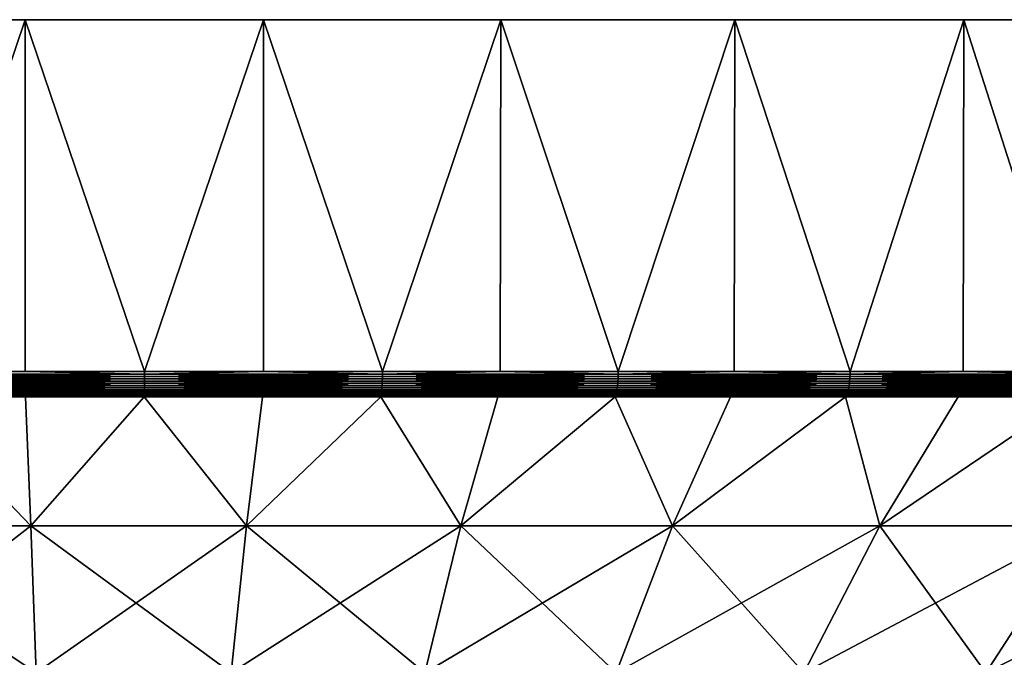
# Model space of a CAD drawing. Extents: x -30 to 30, y -67.5 to 0.
# Drawn here: x -0.7 to 10, y -6.9 to 0 of the extents above; entities that cross this region are included whole.
import ezdxf

# ---------------------------------------------------------------- set-up
doc = ezdxf.new("R2010")
doc.units = 0
doc.layers.add('L2', color=7, linetype='CONTINUOUS')

msp = doc.modelspace()

# ---------------------------------------------------------------- linework, layer by layer
at = {"layer": 'L2', "color": 7}
for points in [[(-30, 0), (-29.88894, 0, 2.578944), (0, 0)], [(0, 0), (-29.88894, 0, -2.578944), (-30, 0)], [(0, 0), (-29.5566, 0, -5.138794), (-29.88894, 0, -2.578944)], [(-29.88894, 0, 2.578944), (-29.5566, 0, 5.138794), (0, 0)], [(-29.00543, 0, -7.660599), (-29.5566, 0, -5.138794), (0, 0)], [(0, 0), (-29.5566, 0, 5.138794), (-29.00543, 0, 7.660599)], [(0, 0), (-28.23952, 0, -10.12569), (-29.00543, 0, -7.660599)], [(0, 0), (-29.00543, 0, 7.660599), (-28.23952, 0, 10.12569)], [(0, 0), (-27.26453, 0, -12.51581), (-28.23952, 0, -10.12569)], [(-28.23952, 0, 10.12569), (-27.26453, 0, 12.51581), (0, 0)], [(-26.08768, 0, -14.81327), (-27.26453, 0, -12.51581), (0, 0)], [(0, 0), (-27.26453, 0, 12.51581), (-26.08768, 0, 14.81327)], [(0, 0), (-24.71769, 0, -17.00105), (-26.08768, 0, -14.81327)], [(0, 0), (-26.08768, 0, 14.81327), (-24.71769, 0, 17.00105)], [(0, 0), (-23.1647, 0, -19.06297), (-24.71769, 0, -17.00105)], [(-24.71769, 0, 17.00105), (-23.1647, 0, 19.06297), (0, 0)], [(-21.4402, 0, -20.98375), (-23.1647, 0, -19.06297), (0, 0)], [(0, 0), (-23.1647, 0, 19.06297), (-21.4402, 0, 20.98375)], [(0, 0), (-19.55697, 0, -22.74917), (-21.4402, 0, -20.98375)], [(0, 0), (-21.4402, 0, 20.98375), (-19.55697, 0, 22.74917)], [(0, 0), (-17.52895, 0, -24.34617), (-19.55697, 0, -22.74917)], [(-19.55697, 0, 22.74917), (-17.52895, 0, 24.34617), (0, 0)], [(-15.37114, 0, -25.76292), (-17.52895, 0, -24.34617), (0, 0)], [(0, 0), (-17.52895, 0, 24.34617), (-15.37114, 0, 25.76292)], [(0, 0), (-13.09954, 0, -26.98893), (-15.37114, 0, -25.76292)], [(0, 0), (-15.37114, 0, 25.76292), (-13.09954, 0, 26.98893)], [(0, 0), (-10.73095, 0, -28.01512), (-13.09954, 0, -26.98893)], [(-13.09954, 0, 26.98893), (-10.73095, 0, 28.01512), (0, 0)], [(-8.282909, 0, -28.83389), (-10.73095, 0, -28.01512), (0, 0)], [(0, 0), (-10.73095, 0, 28.01512), (-8.282909, 0, 28.83389)], [(0, 0), (-5.773548, 0, -29.43919), (-8.282909, 0, -28.83389)], [(0, 0), (-8.282909, 0, 28.83389), (-5.773548, 0, 29.43919)], [(0, 0), (-3.22144, 0, -29.82654), (-5.773548, 0, -29.43919)], [(-5.773548, 0, 29.43919), (-3.22144, 0, 29.82654), (0, 0)], [(-0.645483, 0, -29.99306), (-3.22144, 0, -29.82654), (0, 0)], [(0, 0), (-3.22144, 0, 29.82654), (-0.645483, 0, 29.99306)], [(-3.22144, 0, 29.82654), (-1.935254, -3.809466, 29.93752), (-0.645483, 0, 29.99306)], [(-0.645483, 0, -29.99306), (-1.935254, -3.809466, -29.93752), (-3.22144, 0, -29.82654)], [(-1.935254, -3.809466, 29.93752), (-0.644885, -3.809466, 29.96529), (-0.645483, 0, 29.99306)], [(-0.645483, 0, -29.99306), (-0.644885, -3.809466, -29.96529), (-1.935254, -3.809466, -29.93752)], [(0, 0), (1.935254, 0, -29.93752), (-0.645483, 0, -29.99306)], [(0, 0), (-0.645483, 0, 29.99306), (1.935254, 0, 29.93752)], [(-0.645483, 0, 29.99306), (-0.644885, -3.809466, 29.96529), (0.645483, -3.809466, 29.99306)], [(-0.645483, 0, 29.99306), (0.645483, -3.809466, 29.99306), (1.935254, 0, 29.93752)], [(1.935254, 0, -29.93752), (0.645483, -3.809466, -29.99306), (-0.645483, 0, -29.99306)], [(0.645483, -3.809466, -29.99306), (-0.644885, -3.809466, -29.96529), (-0.645483, 0, -29.99306)], [(7.034742, 0, -29.16354), (4.501662, 0, -29.66033), (0, 0)], [(0, 0), (4.501662, 0, -29.66033), (1.935254, 0, -29.93752)], [(14.24853, 0, -26.40037), (11.92628, 0, -27.52751), (0, 0)], [(0, 0), (11.92628, 0, -27.52751), (9.515739, 0, -28.45085)], [(0, 0), (9.515739, 0, -28.45085), (7.034742, 0, -29.16354)], [(20.51758, 0, -21.88673), (18.56014, 0, -23.5695), (0, 0)], [(0, 0), (18.56014, 0, -23.5695), (16.46529, 0, -25.07776)], [(0, 0), (16.46529, 0, -25.07776), (14.24853, 0, -26.40037)], [(25.42623, 0, -15.9219), (23.96338, 0, -18.04872), (0, 0)], [(0, 0), (23.96338, 0, -18.04872), (22.32312, 0, -20.04192)], [(0, 0), (22.32312, 0, -20.04192), (20.51758, 0, -21.88673)], [(28.649, 0, -8.901385), (27.77774, 0, -11.33124), (0, 0)], [(0, 0), (27.77774, 0, -11.33124), (26.70083, 0, -13.6772)], [(0, 0), (26.70083, 0, -13.6772), (25.42623, 0, -15.9219)], [(29.97222, 0, -1.290667), (29.75032, 0, -3.862445), (0, 0)], [(0, 0), (29.75032, 0, -3.862445), (29.30816, 0, -6.405627)], [(0, 0), (29.30816, 0, -6.405627), (28.649, 0, -8.901385)], [(29.30816, 0, 6.405627), (29.75032, 0, 3.862445), (0, 0)], [(0, 0), (29.75032, 0, 3.862445), (29.97222, 0, 1.290667)], [(0, 0), (29.97222, 0, 1.290667), (29.97222, 0, -1.290667)], [(26.70083, 0, 13.6772), (27.77774, 0, 11.33124), (0, 0)], [(0, 0), (27.77774, 0, 11.33124), (28.649, 0, 8.901385)], [(0, 0), (28.649, 0, 8.901385), (29.30816, 0, 6.405627)], [(22.32312, 0, 20.04192), (23.96338, 0, 18.04872), (0, 0)], [(0, 0), (23.96338, 0, 18.04872), (25.42623, 0, 15.9219)], [(0, 0), (25.42623, 0, 15.9219), (26.70083, 0, 13.6772)], [(16.46529, 0, 25.07776), (18.56014, 0, 23.5695), (0, 0)], [(0, 0), (18.56014, 0, 23.5695), (20.51758, 0, 21.88673)], [(0, 0), (20.51758, 0, 21.88673), (22.32312, 0, 20.04192)], [(9.515739, 0, 28.45085), (11.92628, 0, 27.52751), (0, 0)], [(0, 0), (11.92628, 0, 27.52751), (14.24853, 0, 26.40037)], [(0, 0), (14.24853, 0, 26.40037), (16.46529, 0, 25.07776)], [(1.935254, 0, 29.93752), (4.501662, 0, 29.66033), (0, 0)], [(0, 0), (4.501662, 0, 29.66033), (7.034742, 0, 29.16354)], [(0, 0), (7.034742, 0, 29.16354), (9.515739, 0, 28.45085)], [(0.645483, -3.809466, 29.99306), (1.933462, -3.809466, 29.9098), (1.935254, 0, 29.93752)], [(1.935254, 0, -29.93752), (1.933462, -3.809466, -29.9098), (0.645483, -3.809466, -29.99306)], [(1.935254, 0, 29.93752), (1.933462, -3.809466, 29.9098), (3.22144, -3.809466, 29.82654)], [(3.22144, -3.809466, -29.82654), (1.933462, -3.809466, -29.9098), (1.935254, 0, -29.93752)], [(1.935254, 0, 29.93752), (3.22144, -3.809466, 29.82654), (4.501662, 0, 29.66033)], [(4.501662, 0, -29.66033), (3.22144, -3.809466, -29.82654), (1.935254, 0, -29.93752)], [(3.22144, -3.809466, 29.82654), (4.497494, -3.809466, 29.63287), (4.501662, 0, 29.66033)], [(4.501662, 0, -29.66033), (4.497494, -3.809466, -29.63287), (3.22144, -3.809466, -29.82654)], [(4.501662, 0, 29.66033), (4.497494, -3.809466, 29.63287), (5.773548, -3.809466, 29.43919)], [(5.773548, -3.809466, -29.43919), (4.497494, -3.809466, -29.63287), (4.501662, 0, -29.66033)], [(4.501662, 0, 29.66033), (5.773548, -3.809466, 29.43919), (7.034742, 0, 29.16354)], [(7.034742, 0, -29.16354), (5.773548, -3.809466, -29.43919), (4.501662, 0, -29.66033)], [(5.773548, -3.809466, 29.43919), (7.028228, -3.809466, 29.13654), (7.034742, 0, 29.16354)], [(7.034742, 0, -29.16354), (7.028228, -3.809466, -29.13654), (5.773548, -3.809466, -29.43919)], [(7.034742, 0, 29.16354), (7.028228, -3.809466, 29.13654), (8.282909, -3.809466, 28.83389)], [(8.282909, -3.809466, -28.83389), (7.028228, -3.809466, -29.13654), (7.034742, 0, -29.16354)], [(7.034742, 0, 29.16354), (8.282909, -3.809466, 28.83389), (9.515739, 0, 28.45085)], [(9.515739, 0, -28.45085), (8.282909, -3.809466, -28.83389), (7.034742, 0, -29.16354)], [(8.282909, -3.809466, 28.83389), (9.506928, -3.809466, 28.42451), (9.515739, 0, 28.45085)], [(9.515739, 0, -28.45085), (9.506928, -3.809466, -28.42451), (8.282909, -3.809466, -28.83389)], [(9.515739, 0, 28.45085), (9.506928, -3.809466, 28.42451), (10.73095, -3.809466, 28.01512)], [(10.73095, -3.809466, -28.01512), (9.506928, -3.809466, -28.42451), (9.515739, 0, -28.45085)], [(9.515739, 0, 28.45085), (10.73095, -3.809466, 28.01512), (11.92628, 0, 27.52751)], [(11.92628, 0, -27.52751), (10.73095, -3.809466, -28.01512), (9.515739, 0, -28.45085)], [(-0.644885, -3.809466, 29.96529), (-1.935254, -3.809466, 29.93752), (-1.935181, -3.835499, 29.93639)], [(-0.644885, -3.809466, -29.96529), (-1.935181, -3.835499, -29.93639), (-1.935254, -3.809466, -29.93752)], [(0.645459, -3.835499, 29.99192), (-0.644885, -3.809466, 29.96529), (-1.935181, -3.835499, 29.93639)], [(0.645459, -3.835499, -29.99192), (-1.935181, -3.835499, -29.93639), (-0.644885, -3.809466, -29.96529)], [(0.645459, -3.835499, 29.99192), (-1.935181, -3.835499, 29.93639), (0.645386, -3.861334, 29.98854)], [(0.645386, -3.861334, 29.98854), (-1.935181, -3.835499, 29.93639), (-1.934962, -3.861334, 29.93301)], [(0.645459, -3.835499, -29.99192), (-1.934962, -3.861334, -29.93301), (-1.935181, -3.835499, -29.93639)], [(0.645386, -3.861334, -29.98854), (-1.934962, -3.861334, -29.93301), (0.645459, -3.835499, -29.99192)], [(-0.644885, -3.809466, -29.96529), (0.645483, -3.809466, -29.99306), (0.645459, -3.835499, -29.99192)], [(0.645483, -3.809466, 29.99306), (-0.644885, -3.809466, 29.96529), (0.645459, -3.835499, 29.99192)], [(0.645386, -3.861334, 29.98854), (3.220955, -3.861334, 29.82205), (0.645459, -3.835499, 29.99192)], [(3.220955, -3.861334, -29.82205), (0.645386, -3.861334, -29.98854), (3.221319, -3.835499, -29.82541)], [(3.221319, -3.835499, -29.82541), (0.645386, -3.861334, -29.98854), (0.645459, -3.835499, -29.99192)], [(1.933462, -3.809466, 29.9098), (0.645483, -3.809466, 29.99306), (0.645459, -3.835499, 29.99192)], [(0.645459, -3.835499, 29.99192), (3.221319, -3.835499, 29.82541), (1.933462, -3.809466, 29.9098)], [(3.221319, -3.835499, -29.82541), (0.645459, -3.835499, -29.99192), (1.933462, -3.809466, -29.9098)], [(1.933462, -3.809466, -29.9098), (0.645459, -3.835499, -29.99192), (0.645483, -3.809466, -29.99306)], [(0.645459, -3.835499, 29.99192), (3.220955, -3.861334, 29.82205), (3.221319, -3.835499, 29.82541)], [(1.933462, -3.809466, -29.9098), (3.22144, -3.809466, -29.82654), (3.221319, -3.835499, -29.82541)], [(1.933462, -3.809466, 29.9098), (3.221319, -3.835499, 29.82541), (3.22144, -3.809466, 29.82654)], [(5.772678, -3.861334, 29.43476), (3.221319, -3.835499, 29.82541), (3.220955, -3.861334, 29.82205)], [(3.221319, -3.835499, -29.82541), (5.77333, -3.835499, -29.43808), (3.220955, -3.861334, -29.82205)], [(3.220955, -3.861334, -29.82205), (5.77333, -3.835499, -29.43808), (5.772678, -3.861334, -29.43476)], [(4.497494, -3.809466, 29.63287), (3.22144, -3.809466, 29.82654), (3.221319, -3.835499, 29.82541)], [(5.77333, -3.835499, 29.43808), (4.497494, -3.809466, 29.63287), (3.221319, -3.835499, 29.82541)], [(3.22144, -3.809466, -29.82654), (4.497494, -3.809466, -29.63287), (3.221319, -3.835499, -29.82541)], [(3.221319, -3.835499, -29.82541), (4.497494, -3.809466, -29.63287), (5.77333, -3.835499, -29.43808)], [(5.77333, -3.835499, 29.43808), (3.221319, -3.835499, 29.82541), (5.772678, -3.861334, 29.43476)], [(4.497494, -3.809466, -29.63287), (5.773548, -3.809466, -29.43919), (5.77333, -3.835499, -29.43808)], [(5.773548, -3.809466, 29.43919), (4.497494, -3.809466, 29.63287), (5.77333, -3.835499, 29.43808)], [(8.281662, -3.861334, 28.82955), (5.77333, -3.835499, 29.43808), (5.772678, -3.861334, 29.43476)], [(8.281662, -3.861334, -28.82955), (5.772678, -3.861334, -29.43476), (8.282597, -3.835499, -28.83281)], [(8.282597, -3.835499, -28.83281), (5.772678, -3.861334, -29.43476), (5.77333, -3.835499, -29.43808)], [(7.028228, -3.809466, 29.13654), (5.773548, -3.809466, 29.43919), (5.77333, -3.835499, 29.43808)], [(8.282597, -3.835499, 28.83281), (7.028228, -3.809466, 29.13654), (5.77333, -3.835499, 29.43808)], [(8.282597, -3.835499, -28.83281), (5.77333, -3.835499, -29.43808), (7.028228, -3.809466, -29.13654)], [(7.028228, -3.809466, -29.13654), (5.77333, -3.835499, -29.43808), (5.773548, -3.809466, -29.43919)], [(8.282597, -3.835499, 28.83281), (5.77333, -3.835499, 29.43808), (8.281662, -3.861334, 28.82955)], [(7.028228, -3.809466, -29.13654), (8.282909, -3.809466, -28.83389), (8.282597, -3.835499, -28.83281)], [(8.282909, -3.809466, 28.83389), (7.028228, -3.809466, 29.13654), (8.282597, -3.835499, 28.83281)], [(8.281662, -3.861334, 28.82955), (10.72933, -3.861334, 28.0109), (8.282597, -3.835499, 28.83281)], [(10.72933, -3.861334, -28.0109), (8.281662, -3.861334, -28.82955), (10.73054, -3.835499, -28.01406)], [(10.73054, -3.835499, -28.01406), (8.281662, -3.861334, -28.82955), (8.282597, -3.835499, -28.83281)], [(9.506928, -3.809466, 28.42451), (8.282909, -3.809466, 28.83389), (8.282597, -3.835499, 28.83281)], [(8.282597, -3.835499, 28.83281), (10.73054, -3.835499, 28.01406), (9.506928, -3.809466, 28.42451)], [(10.73054, -3.835499, -28.01406), (8.282597, -3.835499, -28.83281), (9.506928, -3.809466, -28.42451)], [(9.506928, -3.809466, -28.42451), (8.282597, -3.835499, -28.83281), (8.282909, -3.809466, -28.83389)], [(8.282597, -3.835499, 28.83281), (10.72933, -3.861334, 28.0109), (10.73054, -3.835499, 28.01406)], [(9.506928, -3.809466, -28.42451), (10.73095, -3.809466, -28.01512), (10.73054, -3.835499, -28.01406)], [(9.506928, -3.809466, 28.42451), (10.73054, -3.835499, 28.01406), (10.73095, -3.809466, 28.01512)], [(0.645386, -3.861334, 29.98854), (-1.934962, -3.861334, 29.93301), (0.645265, -3.886774, 29.98292)], [(0.645265, -3.886774, 29.98292), (-1.934962, -3.861334, 29.93301), (-1.9346, -3.886774, 29.9274)], [(0.645386, -3.861334, -29.98854), (-1.9346, -3.886774, -29.9274), (-1.934962, -3.861334, -29.93301)], [(0.645265, -3.886774, -29.98292), (-1.9346, -3.886774, -29.9274), (0.645386, -3.861334, -29.98854)], [(0.645265, -3.886774, 29.98292), (-1.9346, -3.886774, 29.9274), (0.645097, -3.911636, 29.97513)], [(0.645097, -3.911636, 29.97513), (-1.9346, -3.886774, 29.9274), (-1.934097, -3.911636, 29.91962)], [(0.645265, -3.886774, -29.98292), (-1.934097, -3.911636, -29.91962), (-1.9346, -3.886774, -29.9274)], [(0.645097, -3.911636, -29.97513), (-1.934097, -3.911636, -29.91962), (0.645265, -3.886774, -29.98292)], [(0.645097, -3.911636, 29.97513), (-1.934097, -3.911636, 29.91962), (0.644883, -3.935724, 29.9652)], [(0.644883, -3.935724, 29.9652), (-1.934097, -3.911636, 29.91962), (-1.933456, -3.935724, 29.90971)], [(0.645097, -3.911636, -29.97513), (-1.933456, -3.935724, -29.90971), (-1.934097, -3.911636, -29.91962)], [(0.644883, -3.935724, -29.9652), (-1.933456, -3.935724, -29.90971), (0.645097, -3.911636, -29.97513)], [(0.644883, -3.935724, 29.9652), (-1.933456, -3.935724, 29.90971), (0.644626, -3.958862, 29.95322)], [(0.644626, -3.958862, 29.95322), (-1.933456, -3.935724, 29.90971), (-1.932683, -3.958862, 29.89776)], [(0.644883, -3.935724, -29.9652), (-1.932683, -3.958862, -29.89776), (-1.933456, -3.935724, -29.90971)], [(0.644626, -3.958862, -29.95322), (-1.932683, -3.958862, -29.89776), (0.644883, -3.935724, -29.9652)], [(0.644626, -3.958862, 29.95322), (3.217162, -3.958862, 29.78692), (0.644883, -3.935724, 29.9652)], [(3.217162, -3.958862, -29.78692), (0.644626, -3.958862, -29.95322), (3.218448, -3.935724, -29.79884)], [(3.218448, -3.935724, -29.79884), (0.644626, -3.958862, -29.95322), (0.644883, -3.935724, -29.9652)], [(0.644883, -3.935724, 29.9652), (3.218448, -3.935724, 29.79884), (0.645097, -3.911636, 29.97513)], [(3.218448, -3.935724, -29.79884), (0.644883, -3.935724, -29.9652), (3.219515, -3.911636, -29.80871)], [(3.219515, -3.911636, -29.80871), (0.644883, -3.935724, -29.9652), (0.645097, -3.911636, -29.97513)], [(0.644883, -3.935724, 29.9652), (3.217162, -3.958862, 29.78692), (3.218448, -3.935724, 29.79884)], [(0.645097, -3.911636, 29.97513), (3.219515, -3.911636, 29.80871), (0.645265, -3.886774, 29.98292)], [(3.219515, -3.911636, -29.80871), (0.645097, -3.911636, -29.97513), (3.220352, -3.886774, -29.81646)], [(3.220352, -3.886774, -29.81646), (0.645097, -3.911636, -29.97513), (0.645265, -3.886774, -29.98292)], [(0.645097, -3.911636, 29.97513), (3.218448, -3.935724, 29.79884), (3.219515, -3.911636, 29.80871)], [(0.645265, -3.886774, 29.98292), (3.220352, -3.886774, 29.81646), (0.645386, -3.861334, 29.98854)], [(3.220352, -3.886774, -29.81646), (0.645265, -3.886774, -29.98292), (3.220955, -3.861334, -29.82205)], [(3.220955, -3.861334, -29.82205), (0.645265, -3.886774, -29.98292), (0.645386, -3.861334, -29.98854)], [(0.645265, -3.886774, 29.98292), (3.219515, -3.911636, 29.80871), (3.220352, -3.886774, 29.81646)], [(0.645386, -3.861334, 29.98854), (3.220352, -3.886774, 29.81646), (3.220955, -3.861334, 29.82205)], [(5.76588, -3.958862, 29.4001), (3.218448, -3.935724, 29.79884), (3.217162, -3.958862, 29.78692)], [(3.218448, -3.935724, -29.79884), (5.768185, -3.935724, -29.41185), (3.217162, -3.958862, -29.78692)], [(3.217162, -3.958862, -29.78692), (5.768185, -3.935724, -29.41185), (5.76588, -3.958862, -29.4001)], [(5.768185, -3.935724, 29.41185), (3.219515, -3.911636, 29.80871), (3.218448, -3.935724, 29.79884)], [(3.219515, -3.911636, -29.80871), (5.770096, -3.911636, -29.4216), (3.218448, -3.935724, -29.79884)], [(3.218448, -3.935724, -29.79884), (5.770096, -3.911636, -29.4216), (5.768185, -3.935724, -29.41185)], [(5.768185, -3.935724, 29.41185), (3.218448, -3.935724, 29.79884), (5.76588, -3.958862, 29.4001)], [(5.770096, -3.911636, 29.4216), (3.220352, -3.886774, 29.81646), (3.219515, -3.911636, 29.80871)], [(3.220352, -3.886774, -29.81646), (5.771597, -3.886774, -29.42925), (3.219515, -3.911636, -29.80871)], [(3.219515, -3.911636, -29.80871), (5.771597, -3.886774, -29.42925), (5.770096, -3.911636, -29.4216)], [(5.770096, -3.911636, 29.4216), (3.219515, -3.911636, 29.80871), (5.768185, -3.935724, 29.41185)], [(5.771597, -3.886774, 29.42925), (3.220955, -3.861334, 29.82205), (3.220352, -3.886774, 29.81646)], [(3.220955, -3.861334, -29.82205), (5.772678, -3.861334, -29.43476), (3.220352, -3.886774, -29.81646)], [(3.220352, -3.886774, -29.81646), (5.772678, -3.861334, -29.43476), (5.771597, -3.886774, -29.42925)], [(5.771597, -3.886774, 29.42925), (3.220352, -3.886774, 29.81646), (5.770096, -3.911636, 29.4216)], [(5.772678, -3.861334, 29.43476), (3.220955, -3.861334, 29.82205), (5.771597, -3.886774, 29.42925)], [(8.271908, -3.958862, 28.7956), (5.768185, -3.935724, 29.41185), (5.76588, -3.958862, 29.4001)], [(8.271908, -3.958862, -28.7956), (5.76588, -3.958862, -29.4001), (8.275216, -3.935724, -28.80711)], [(8.275216, -3.935724, -28.80711), (5.76588, -3.958862, -29.4001), (5.768185, -3.935724, -29.41185)], [(8.275216, -3.935724, 28.80711), (5.770096, -3.911636, 29.4216), (5.768185, -3.935724, 29.41185)], [(8.275216, -3.935724, -28.80711), (5.768185, -3.935724, -29.41185), (8.277958, -3.911636, -28.81666)], [(8.277958, -3.911636, -28.81666), (5.768185, -3.935724, -29.41185), (5.770096, -3.911636, -29.4216)], [(8.275216, -3.935724, 28.80711), (5.768185, -3.935724, 29.41185), (8.271908, -3.958862, 28.7956)], [(8.277958, -3.911636, 28.81666), (5.771597, -3.886774, 29.42925), (5.770096, -3.911636, 29.4216)], [(8.277958, -3.911636, -28.81666), (5.770096, -3.911636, -29.4216), (8.280111, -3.886774, -28.82416)], [(8.280111, -3.886774, -28.82416), (5.770096, -3.911636, -29.4216), (5.771597, -3.886774, -29.42925)], [(8.277958, -3.911636, 28.81666), (5.770096, -3.911636, 29.4216), (8.275216, -3.935724, 28.80711)], [(8.280111, -3.886774, 28.82416), (5.772678, -3.861334, 29.43476), (5.771597, -3.886774, 29.42925)], [(8.280111, -3.886774, -28.82416), (5.771597, -3.886774, -29.42925), (8.281662, -3.861334, -28.82955)], [(8.281662, -3.861334, -28.82955), (5.771597, -3.886774, -29.42925), (5.772678, -3.861334, -29.43476)], [(8.280111, -3.886774, 28.82416), (5.771597, -3.886774, 29.42925), (8.277958, -3.911636, 28.81666)], [(8.281662, -3.861334, 28.82955), (5.772678, -3.861334, 29.43476), (8.280111, -3.886774, 28.82416)], [(8.271908, -3.958862, 28.7956), (10.7167, -3.958862, 27.97791), (8.275216, -3.935724, 28.80711)], [(10.7167, -3.958862, -27.97791), (8.271908, -3.958862, -28.7956), (10.72098, -3.935724, -27.9891)], [(10.72098, -3.935724, -27.9891), (8.271908, -3.958862, -28.7956), (8.275216, -3.935724, -28.80711)], [(8.275216, -3.935724, 28.80711), (10.72098, -3.935724, 27.9891), (8.277958, -3.911636, 28.81666)], [(10.72098, -3.935724, -27.9891), (8.275216, -3.935724, -28.80711), (10.72453, -3.911636, -27.99837)], [(10.72453, -3.911636, -27.99837), (8.275216, -3.935724, -28.80711), (8.277958, -3.911636, -28.81666)], [(8.275216, -3.935724, 28.80711), (10.7167, -3.958862, 27.97791), (10.72098, -3.935724, 27.9891)], [(8.277958, -3.911636, 28.81666), (10.72453, -3.911636, 27.99837), (8.280111, -3.886774, 28.82416)], [(10.72453, -3.911636, -27.99837), (8.277958, -3.911636, -28.81666), (10.72732, -3.886774, -28.00566)], [(10.72732, -3.886774, -28.00566), (8.277958, -3.911636, -28.81666), (8.280111, -3.886774, -28.82416)], [(8.277958, -3.911636, 28.81666), (10.72098, -3.935724, 27.9891), (10.72453, -3.911636, 27.99837)], [(8.280111, -3.886774, 28.82416), (10.72732, -3.886774, 28.00566), (8.281662, -3.861334, 28.82955)], [(10.72732, -3.886774, -28.00566), (8.280111, -3.886774, -28.82416), (10.72933, -3.861334, -28.0109)], [(10.72933, -3.861334, -28.0109), (8.280111, -3.886774, -28.82416), (8.281662, -3.861334, -28.82955)], [(8.280111, -3.886774, 28.82416), (10.72453, -3.911636, 27.99837), (10.72732, -3.886774, 28.00566)], [(8.281662, -3.861334, 28.82955), (10.72732, -3.886774, 28.00566), (10.72933, -3.861334, 28.0109)], [(0.644626, -3.958862, 29.95322), (-1.932683, -3.958862, 29.89776), (0.644326, -3.980871, 29.93928)], [(0.644326, -3.980871, 29.93928), (-1.932683, -3.958862, 29.89776), (-1.931784, -3.980871, 29.88384)], [(0.644626, -3.958862, -29.95322), (-1.931784, -3.980871, -29.88384), (-1.932683, -3.958862, -29.89776)], [(0.644326, -3.980871, -29.93928), (-1.931784, -3.980871, -29.88384), (0.644626, -3.958862, -29.95322)], [(0.644326, -3.980871, 29.93928), (-1.931784, -3.980871, 29.88384), (0.643986, -4.001587, 29.92348)], [(0.643986, -4.001587, 29.92348), (-1.931784, -3.980871, 29.88384), (-1.930764, -4.001587, 29.86807)], [(0.644326, -3.980871, -29.93928), (-1.930764, -4.001587, -29.86807), (-1.931784, -3.980871, -29.88384)], [(0.643986, -4.001587, -29.92348), (-1.930764, -4.001587, -29.86807), (0.644326, -3.980871, -29.93928)], [(0.643986, -4.001587, 29.92348), (-1.930764, -4.001587, 29.86807), (0.643608, -4.020858, 29.90595)], [(0.643608, -4.020858, 29.90595), (-1.930764, -4.001587, 29.86807), (-1.929633, -4.020858, 29.85057)], [(0.643986, -4.001587, -29.92348), (-1.929633, -4.020858, -29.85057), (-1.930764, -4.001587, -29.86807)], [(0.643608, -4.020858, -29.90595), (-1.929633, -4.020858, -29.85057), (0.643986, -4.001587, -29.92348)], [(0.643608, -4.020858, 29.90595), (-1.929633, -4.020858, 29.85057), (0.643196, -4.038531, 29.88681)], [(0.643196, -4.038531, 29.88681), (-1.929633, -4.020858, 29.85057), (-1.928398, -4.038531, 29.83146)], [(0.643608, -4.020858, -29.90595), (-1.928398, -4.038531, -29.83146), (-1.929633, -4.020858, -29.85057)], [(0.643196, -4.038531, -29.88681), (-1.928398, -4.038531, -29.83146), (0.643608, -4.020858, -29.90595)], [(0.643196, -4.038531, 29.88681), (-1.928398, -4.038531, 29.83146), (0.642753, -4.054475, 29.86621)], [(0.642753, -4.054475, 29.86621), (-1.928398, -4.038531, 29.83146), (-1.927069, -4.054475, 29.8109)], [(0.643196, -4.038531, -29.88681), (-1.927069, -4.054475, -29.8109), (-1.928398, -4.038531, -29.83146)], [(0.642753, -4.054475, -29.86621), (-1.927069, -4.054475, -29.8109), (0.643196, -4.038531, -29.88681)], [(0.642753, -4.054475, 29.86621), (3.207816, -4.054475, 29.70039), (0.643196, -4.038531, 29.88681)], [(3.207816, -4.054475, -29.70039), (0.642753, -4.054475, -29.86621), (3.210029, -4.038531, -29.72088)], [(3.210029, -4.038531, -29.72088), (0.642753, -4.054475, -29.86621), (0.643196, -4.038531, -29.88681)], [(0.643196, -4.038531, 29.88681), (3.210029, -4.038531, 29.72088), (0.643608, -4.020858, 29.90595)], [(3.210029, -4.038531, -29.72088), (0.643196, -4.038531, -29.88681), (3.212085, -4.020858, -29.73991)], [(3.212085, -4.020858, -29.73991), (0.643196, -4.038531, -29.88681), (0.643608, -4.020858, -29.90595)], [(0.643196, -4.038531, 29.88681), (3.207816, -4.054475, 29.70039), (3.210029, -4.038531, 29.72088)], [(0.643608, -4.020858, 29.90595), (3.212085, -4.020858, 29.73991), (0.643986, -4.001587, 29.92348)], [(3.212085, -4.020858, -29.73991), (0.643608, -4.020858, -29.90595), (3.213968, -4.001587, -29.75735)], [(3.213968, -4.001587, -29.75735), (0.643608, -4.020858, -29.90595), (0.643986, -4.001587, -29.92348)], [(0.643608, -4.020858, 29.90595), (3.210029, -4.038531, 29.72088), (3.212085, -4.020858, 29.73991)], [(0.643986, -4.001587, 29.92348), (3.213968, -4.001587, 29.75735), (0.644326, -3.980871, 29.93928)], [(3.213968, -4.001587, -29.75735), (0.643986, -4.001587, -29.92348), (3.215665, -3.980871, -29.77306)], [(3.215665, -3.980871, -29.77306), (0.643986, -4.001587, -29.92348), (0.644326, -3.980871, -29.93928)], [(0.643986, -4.001587, 29.92348), (3.212085, -4.020858, 29.73991), (3.213968, -4.001587, 29.75735)], [(0.644326, -3.980871, 29.93928), (3.215665, -3.980871, 29.77306), (0.644626, -3.958862, 29.95322)], [(3.215665, -3.980871, -29.77306), (0.644326, -3.980871, -29.93928), (3.217162, -3.958862, -29.78692)], [(3.217162, -3.958862, -29.78692), (0.644326, -3.980871, -29.93928), (0.644626, -3.958862, -29.95322)], [(0.644326, -3.980871, 29.93928), (3.213968, -4.001587, 29.75735), (3.215665, -3.980871, 29.77306)], [(0.644626, -3.958862, 29.95322), (3.215665, -3.980871, 29.77306), (3.217162, -3.958862, 29.78692)], [(5.749129, -4.054475, 29.31469), (3.210029, -4.038531, 29.72088), (3.207816, -4.054475, 29.70039)], [(3.210029, -4.038531, -29.72088), (5.753095, -4.038531, -29.33491), (3.207816, -4.054475, -29.70039)], [(3.207816, -4.054475, -29.70039), (5.753095, -4.038531, -29.33491), (5.749129, -4.054475, -29.31469)], [(5.753095, -4.038531, 29.33491), (3.212085, -4.020858, 29.73991), (3.210029, -4.038531, 29.72088)], [(3.212085, -4.020858, -29.73991), (5.75678, -4.020858, -29.35369), (3.210029, -4.038531, -29.72088)], [(3.210029, -4.038531, -29.72088), (5.75678, -4.020858, -29.35369), (5.753095, -4.038531, -29.33491)], [(5.753095, -4.038531, 29.33491), (3.210029, -4.038531, 29.72088), (5.749129, -4.054475, 29.31469)], [(5.75678, -4.020858, 29.35369), (3.213968, -4.001587, 29.75735), (3.212085, -4.020858, 29.73991)], [(3.213968, -4.001587, -29.75735), (5.760155, -4.001587, -29.37091), (3.212085, -4.020858, -29.73991)], [(3.212085, -4.020858, -29.73991), (5.760155, -4.001587, -29.37091), (5.75678, -4.020858, -29.35369)], [(5.75678, -4.020858, 29.35369), (3.212085, -4.020858, 29.73991), (5.753095, -4.038531, 29.33491)], [(5.760155, -4.001587, 29.37091), (3.215665, -3.980871, 29.77306), (3.213968, -4.001587, 29.75735)], [(3.215665, -3.980871, -29.77306), (5.763196, -3.980871, -29.38641), (3.213968, -4.001587, -29.75735)], [(3.213968, -4.001587, -29.75735), (5.763196, -3.980871, -29.38641), (5.760155, -4.001587, -29.37091)], [(5.760155, -4.001587, 29.37091), (3.213968, -4.001587, 29.75735), (5.75678, -4.020858, 29.35369)], [(5.763196, -3.980871, 29.38641), (3.217162, -3.958862, 29.78692), (3.215665, -3.980871, 29.77306)], [(3.217162, -3.958862, -29.78692), (5.76588, -3.958862, -29.4001), (3.215665, -3.980871, -29.77306)], [(3.215665, -3.980871, -29.77306), (5.76588, -3.958862, -29.4001), (5.763196, -3.980871, -29.38641)], [(5.763196, -3.980871, 29.38641), (3.215665, -3.980871, 29.77306), (5.760155, -4.001587, 29.37091)], [(5.76588, -3.958862, 29.4001), (3.217162, -3.958862, 29.78692), (5.763196, -3.980871, 29.38641)], [(8.247878, -4.054475, 28.71195), (5.753095, -4.038531, 29.33491), (5.749129, -4.054475, 29.31469)], [(8.247878, -4.054475, -28.71195), (5.749129, -4.054475, -29.31469), (8.253568, -4.038531, -28.73175)], [(8.253568, -4.038531, -28.73175), (5.749129, -4.054475, -29.31469), (5.753095, -4.038531, -29.33491)], [(8.253568, -4.038531, 28.73175), (5.75678, -4.020858, 29.35369), (5.753095, -4.038531, 29.33491)], [(8.253568, -4.038531, -28.73175), (5.753095, -4.038531, -29.33491), (8.258853, -4.020858, -28.75015)], [(8.258853, -4.020858, -28.75015), (5.753095, -4.038531, -29.33491), (5.75678, -4.020858, -29.35369)], [(8.253568, -4.038531, 28.73175), (5.753095, -4.038531, 29.33491), (8.247878, -4.054475, 28.71195)], [(8.258853, -4.020858, 28.75015), (5.760155, -4.001587, 29.37091), (5.75678, -4.020858, 29.35369)], [(8.258853, -4.020858, -28.75015), (5.75678, -4.020858, -29.35369), (8.263696, -4.001587, -28.76701)], [(8.263696, -4.001587, -28.76701), (5.75678, -4.020858, -29.35369), (5.760155, -4.001587, -29.37091)], [(8.258853, -4.020858, 28.75015), (5.75678, -4.020858, 29.35369), (8.253568, -4.038531, 28.73175)], [(8.263696, -4.001587, 28.76701), (5.763196, -3.980871, 29.38641), (5.760155, -4.001587, 29.37091)], [(8.263696, -4.001587, -28.76701), (5.760155, -4.001587, -29.37091), (8.268058, -3.980871, -28.7822)], [(8.268058, -3.980871, -28.7822), (5.760155, -4.001587, -29.37091), (5.763196, -3.980871, -29.38641)], [(8.263696, -4.001587, 28.76701), (5.760155, -4.001587, 29.37091), (8.258853, -4.020858, 28.75015)], [(8.268058, -3.980871, 28.7822), (5.76588, -3.958862, 29.4001), (5.763196, -3.980871, 29.38641)], [(8.268058, -3.980871, -28.7822), (5.763196, -3.980871, -29.38641), (8.271908, -3.958862, -28.7956)], [(8.271908, -3.958862, -28.7956), (5.763196, -3.980871, -29.38641), (5.76588, -3.958862, -29.4001)], [(8.268058, -3.980871, 28.7822), (5.763196, -3.980871, 29.38641), (8.263696, -4.001587, 28.76701)], [(8.271908, -3.958862, 28.7956), (5.76588, -3.958862, 29.4001), (8.268058, -3.980871, 28.7822)], [(8.247878, -4.054475, 28.71195), (10.68556, -4.054475, 27.89663), (8.253568, -4.038531, 28.73175)], [(10.68556, -4.054475, -27.89663), (8.247878, -4.054475, -28.71195), (10.69293, -4.038531, -27.91587)], [(10.69293, -4.038531, -27.91587), (8.247878, -4.054475, -28.71195), (8.253568, -4.038531, -28.73175)], [(8.253568, -4.038531, 28.73175), (10.69293, -4.038531, 27.91587), (8.258853, -4.020858, 28.75015)], [(10.69293, -4.038531, -27.91587), (8.253568, -4.038531, -28.73175), (10.69978, -4.020858, -27.93375)], [(10.69978, -4.020858, -27.93375), (8.253568, -4.038531, -28.73175), (8.258853, -4.020858, -28.75015)], [(8.253568, -4.038531, 28.73175), (10.68556, -4.054475, 27.89663), (10.69293, -4.038531, 27.91587)], [(8.258853, -4.020858, 28.75015), (10.69978, -4.020858, 27.93375), (8.263696, -4.001587, 28.76701)], [(10.69978, -4.020858, -27.93375), (8.258853, -4.020858, -28.75015), (10.70605, -4.001587, -27.95013)], [(10.70605, -4.001587, -27.95013), (8.258853, -4.020858, -28.75015), (8.263696, -4.001587, -28.76701)], [(8.258853, -4.020858, 28.75015), (10.69293, -4.038531, 27.91587), (10.69978, -4.020858, 27.93375)], [(8.263696, -4.001587, 28.76701), (10.70605, -4.001587, 27.95013), (8.268058, -3.980871, 28.7822)], [(10.70605, -4.001587, -27.95013), (8.263696, -4.001587, -28.76701), (10.71171, -3.980871, -27.96489)], [(10.71171, -3.980871, -27.96489), (8.263696, -4.001587, -28.76701), (8.268058, -3.980871, -28.7822)], [(8.263696, -4.001587, 28.76701), (10.69978, -4.020858, 27.93375), (10.70605, -4.001587, 27.95013)], [(8.268058, -3.980871, 28.7822), (10.71171, -3.980871, 27.96489), (8.271908, -3.958862, 28.7956)], [(10.71171, -3.980871, -27.96489), (8.268058, -3.980871, -28.7822), (10.7167, -3.958862, -27.97791)], [(10.7167, -3.958862, -27.97791), (8.268058, -3.980871, -28.7822), (8.271908, -3.958862, -28.7956)], [(8.268058, -3.980871, 28.7822), (10.70605, -4.001587, 27.95013), (10.71171, -3.980871, 27.96489)], [(8.271908, -3.958862, 28.7956), (10.71171, -3.980871, 27.96489), (10.7167, -3.958862, 27.97791)], [(-0.583658, -5.478959, 27.1203), (-1.924168, -4.080716, 29.76603), (-2.912889, -5.478959, 26.96973)], [(-2.912889, -5.478959, -26.96973), (-1.924168, -4.080716, -29.76603), (-0.583658, -5.478959, -27.1203)], [(0.642753, -4.054475, 29.86621), (-1.927069, -4.054475, 29.8109), (0.642282, -4.068572, 29.8443)], [(0.642282, -4.068572, 29.8443), (-1.927069, -4.054475, 29.8109), (-1.925655, -4.068572, 29.78903)], [(0.642753, -4.054475, -29.86621), (-1.925655, -4.068572, -29.78903), (-1.927069, -4.054475, -29.8109)], [(0.642282, -4.068572, -29.8443), (-1.925655, -4.068572, -29.78903), (0.642753, -4.054475, -29.86621)], [(-0.641191, -4.080716, -29.79364), (-1.924168, -4.080716, -29.76603), (-1.925655, -4.068572, -29.78903)], [(0.642282, -4.068572, 29.8443), (-1.925655, -4.068572, 29.78903), (-0.641191, -4.080716, 29.79364)], [(-0.641191, -4.080716, 29.79364), (-1.925655, -4.068572, 29.78903), (-1.924168, -4.080716, 29.76603)], [(0.642282, -4.068572, -29.8443), (-0.641191, -4.080716, -29.79364), (-1.925655, -4.068572, -29.78903)], [(-1.924168, -4.080716, -29.76603), (-0.641191, -4.080716, -29.79364), (-0.583658, -5.478959, -27.1203)], [(-0.641191, -4.080716, 29.79364), (-1.924168, -4.080716, 29.76603), (-0.583658, -5.478959, 27.1203)], [(-0.641191, -4.080716, 29.79364), (0.641786, -4.080716, 29.82125), (0.642282, -4.068572, 29.8443)], [(0.641786, -4.080716, -29.82125), (-0.641191, -4.080716, -29.79364), (0.642282, -4.068572, -29.8443)], [(0.641786, -4.080716, 29.82125), (-0.641191, -4.080716, 29.79364), (-0.583658, -5.478959, 27.1203)], [(-0.641191, -4.080716, -29.79364), (0.641786, -4.080716, -29.82125), (-0.583658, -5.478959, -27.1203)], [(1.749894, -5.478959, 27.07008), (0.641786, -4.080716, 29.82125), (-0.583658, -5.478959, 27.1203)], [(-0.583658, -5.478959, -27.1203), (0.641786, -4.080716, -29.82125), (1.749894, -5.478959, -27.07008)], [(1.922387, -4.080716, -29.73847), (0.641786, -4.080716, -29.82125), (0.642282, -4.068572, -29.8443)], [(0.641786, -4.080716, 29.82125), (1.922387, -4.080716, 29.73847), (0.642282, -4.068572, 29.8443)], [(0.641786, -4.080716, -29.82125), (1.922387, -4.080716, -29.73847), (1.749894, -5.478959, -27.07008)], [(1.922387, -4.080716, 29.73847), (0.641786, -4.080716, 29.82125), (1.749894, -5.478959, 27.07008)], [(0.642282, -4.068572, 29.8443), (3.205463, -4.068572, 29.67861), (0.642753, -4.054475, 29.86621)], [(3.205463, -4.068572, -29.67861), (0.642282, -4.068572, -29.8443), (3.207816, -4.054475, -29.70039)], [(3.207816, -4.054475, -29.70039), (0.642282, -4.068572, -29.8443), (0.642753, -4.054475, -29.86621)], [(0.642282, -4.068572, 29.8443), (1.922387, -4.080716, 29.73847), (3.205463, -4.068572, 29.67861)], [(3.205463, -4.068572, -29.67861), (1.922387, -4.080716, -29.73847), (0.642282, -4.068572, -29.8443)], [(0.642753, -4.054475, 29.86621), (3.205463, -4.068572, 29.67861), (3.207816, -4.054475, 29.70039)], [(3.202988, -4.080716, 29.65569), (1.922387, -4.080716, 29.73847), (1.749894, -5.478959, 27.07008)], [(4.07049, -5.478959, 26.81944), (3.202988, -4.080716, 29.65569), (1.749894, -5.478959, 27.07008)], [(1.922387, -4.080716, -29.73847), (3.202988, -4.080716, -29.65569), (1.749894, -5.478959, -27.07008)], [(1.749894, -5.478959, -27.07008), (3.202988, -4.080716, -29.65569), (4.07049, -5.478959, -26.81944)], [(1.922387, -4.080716, 29.73847), (3.202988, -4.080716, 29.65569), (3.205463, -4.068572, 29.67861)], [(3.202988, -4.080716, -29.65569), (1.922387, -4.080716, -29.73847), (3.205463, -4.068572, -29.67861)], [(4.471732, -4.080716, -29.46313), (3.202988, -4.080716, -29.65569), (3.205463, -4.068572, -29.67861)], [(4.471732, -4.080716, 29.46313), (3.205463, -4.068572, 29.67861), (3.202988, -4.080716, 29.65569)], [(3.202988, -4.080716, -29.65569), (4.471732, -4.080716, -29.46313), (4.07049, -5.478959, -26.81944)], [(4.471732, -4.080716, 29.46313), (3.202988, -4.080716, 29.65569), (4.07049, -5.478959, 26.81944)], [(5.744912, -4.068572, 29.29319), (3.207816, -4.054475, 29.70039), (3.205463, -4.068572, 29.67861)], [(3.207816, -4.054475, -29.70039), (5.749129, -4.054475, -29.31469), (3.205463, -4.068572, -29.67861)], [(3.205463, -4.068572, -29.67861), (5.749129, -4.054475, -29.31469), (5.744912, -4.068572, -29.29319)], [(5.744912, -4.068572, 29.29319), (3.205463, -4.068572, 29.67861), (4.471732, -4.080716, 29.46313)], [(3.205463, -4.068572, -29.67861), (5.744912, -4.068572, -29.29319), (4.471732, -4.080716, -29.46313)], [(5.749129, -4.054475, 29.31469), (3.207816, -4.054475, 29.70039), (5.744912, -4.068572, 29.29319)], [(5.740476, -4.080716, 29.27056), (4.471732, -4.080716, 29.46313), (4.07049, -5.478959, 26.81944)], [(6.360949, -5.478959, 26.37024), (5.740476, -4.080716, 29.27056), (4.07049, -5.478959, 26.81944)], [(4.471732, -4.080716, -29.46313), (5.740476, -4.080716, -29.27056), (4.07049, -5.478959, -26.81944)], [(4.07049, -5.478959, -26.81944), (5.740476, -4.080716, -29.27056), (6.360949, -5.478959, -26.37024)], [(4.471732, -4.080716, 29.46313), (5.740476, -4.080716, 29.27056), (5.744912, -4.068572, 29.29319)], [(4.471732, -4.080716, -29.46313), (5.744912, -4.068572, -29.29319), (5.740476, -4.080716, -29.27056)], [(6.98797, -4.080716, -28.96965), (5.740476, -4.080716, -29.27056), (5.744912, -4.068572, -29.29319)], [(6.98797, -4.080716, 28.96965), (5.744912, -4.068572, 29.29319), (5.740476, -4.080716, 29.27056)], [(5.740476, -4.080716, -29.27056), (6.98797, -4.080716, -28.96965), (6.360949, -5.478959, -26.37024)], [(6.98797, -4.080716, 28.96965), (5.740476, -4.080716, 29.27056), (6.360949, -5.478959, 26.37024)], [(8.241829, -4.068572, 28.69089), (5.749129, -4.054475, 29.31469), (5.744912, -4.068572, 29.29319)], [(8.241829, -4.068572, -28.69089), (5.744912, -4.068572, -29.29319), (8.247878, -4.054475, -28.71195)], [(8.247878, -4.054475, -28.71195), (5.744912, -4.068572, -29.29319), (5.749129, -4.054475, -29.31469)], [(8.241829, -4.068572, 28.69089), (5.744912, -4.068572, 29.29319), (6.98797, -4.080716, 28.96965)], [(8.241829, -4.068572, -28.69089), (6.98797, -4.080716, -28.96965), (5.744912, -4.068572, -29.29319)], [(8.247878, -4.054475, 28.71195), (5.749129, -4.054475, 29.31469), (8.241829, -4.068572, 28.69089)], [(8.235464, -4.080716, 28.66873), (6.98797, -4.080716, 28.96965), (6.360949, -5.478959, 26.37024)], [(8.604314, -5.478959, 25.72581), (8.235464, -4.080716, 28.66873), (6.360949, -5.478959, 26.37024)], [(6.98797, -4.080716, -28.96965), (8.235464, -4.080716, -28.66873), (6.360949, -5.478959, -26.37024)], [(6.360949, -5.478959, -26.37024), (8.235464, -4.080716, -28.66873), (8.604314, -5.478959, -25.72581)], [(6.98797, -4.080716, 28.96965), (8.235464, -4.080716, 28.66873), (8.241829, -4.068572, 28.69089)], [(8.235464, -4.080716, -28.66873), (6.98797, -4.080716, -28.96965), (8.241829, -4.068572, -28.69089)], [(9.452472, -4.080716, -28.26169), (8.235464, -4.080716, -28.66873), (8.241829, -4.068572, -28.69089)], [(8.235464, -4.080716, 28.66873), (9.452472, -4.080716, 28.26169), (8.241829, -4.068572, 28.69089)], [(8.235464, -4.080716, -28.66873), (9.452472, -4.080716, -28.26169), (8.604314, -5.478959, -25.72581)], [(9.452472, -4.080716, 28.26169), (8.235464, -4.080716, 28.66873), (8.604314, -5.478959, 25.72581)], [(8.241829, -4.068572, 28.69089), (10.67773, -4.068572, 27.87617), (8.247878, -4.054475, 28.71195)], [(10.67773, -4.068572, -27.87617), (8.241829, -4.068572, -28.69089), (10.68556, -4.054475, -27.89663)], [(10.68556, -4.054475, -27.89663), (8.241829, -4.068572, -28.69089), (8.247878, -4.054475, -28.71195)], [(8.241829, -4.068572, 28.69089), (9.452472, -4.080716, 28.26169), (10.67773, -4.068572, 27.87617)], [(10.67773, -4.068572, -27.87617), (9.452472, -4.080716, -28.26169), (8.241829, -4.068572, -28.69089)], [(8.247878, -4.054475, 28.71195), (10.67773, -4.068572, 27.87617), (10.68556, -4.054475, 27.89663)], [(10.66948, -4.080716, 27.85464), (9.452472, -4.080716, 28.26169), (8.604314, -5.478959, 25.72581)], [(10.78398, -5.478959, 24.89091), (10.66948, -4.080716, 27.85464), (8.604314, -5.478959, 25.72581)], [(9.452472, -4.080716, -28.26169), (10.66948, -4.080716, -27.85464), (8.604314, -5.478959, -25.72581)], [(8.604314, -5.478959, -25.72581), (10.66948, -4.080716, -27.85464), (10.78398, -5.478959, -24.89091)], [(9.452472, -4.080716, 28.26169), (10.66948, -4.080716, 27.85464), (10.67773, -4.068572, 27.87617)], [(10.66948, -4.080716, -27.85464), (9.452472, -4.080716, -28.26169), (10.67773, -4.068572, -27.87617)], [(-0.583658, -5.478959, 27.1203), (-2.912889, -5.478959, 26.96973), (-2.634418, -7.069075, 24.39144)], [(-2.912889, -5.478959, -26.96973), (-0.583658, -5.478959, -27.1203), (-0.527861, -7.069075, -24.52761)], [(-2.634418, -7.069075, -24.39144), (-2.912889, -5.478959, -26.96973), (-0.527861, -7.069075, -24.52761)], [(-0.527861, -7.069075, 24.52761), (-0.583658, -5.478959, 27.1203), (-2.634418, -7.069075, 24.39144)], [(1.749894, -5.478959, 27.07008), (-0.583658, -5.478959, 27.1203), (-0.527861, -7.069075, 24.52761)], [(-0.583658, -5.478959, -27.1203), (1.749894, -5.478959, -27.07008), (1.582605, -7.069075, -24.48219)], [(-0.527861, -7.069075, -24.52761), (-0.583658, -5.478959, -27.1203), (1.582605, -7.069075, -24.48219)], [(1.582605, -7.069075, 24.48219), (1.749894, -5.478959, 27.07008), (-0.527861, -7.069075, 24.52761)], [(4.07049, -5.478959, 26.81944), (1.749894, -5.478959, 27.07008), (1.582605, -7.069075, 24.48219)], [(3.681353, -7.069075, 24.25552), (4.07049, -5.478959, 26.81944), (1.582605, -7.069075, 24.48219)], [(1.582605, -7.069075, -24.48219), (1.749894, -5.478959, -27.07008), (3.681353, -7.069075, -24.25552)], [(1.749894, -5.478959, -27.07008), (4.07049, -5.478959, -26.81944), (3.681353, -7.069075, -24.25552)], [(6.360949, -5.478959, 26.37024), (4.07049, -5.478959, 26.81944), (3.681353, -7.069075, 24.25552)], [(5.752846, -7.069075, 23.84926), (6.360949, -5.478959, 26.37024), (3.681353, -7.069075, 24.25552)], [(3.681353, -7.069075, -24.25552), (4.07049, -5.478959, -26.81944), (5.752846, -7.069075, -23.84926)], [(4.07049, -5.478959, -26.81944), (6.360949, -5.478959, -26.37024), (5.752846, -7.069075, -23.84926)], [(8.604314, -5.478959, 25.72581), (6.360949, -5.478959, 26.37024), (5.752846, -7.069075, 23.84926)], [(7.781747, -7.069075, 23.26643), (8.604314, -5.478959, 25.72581), (5.752846, -7.069075, 23.84926)], [(5.752846, -7.069075, -23.84926), (6.360949, -5.478959, -26.37024), (7.781747, -7.069075, -23.26643)], [(6.360949, -5.478959, -26.37024), (8.604314, -5.478959, -25.72581), (7.781747, -7.069075, -23.26643)], [(10.78398, -5.478959, 24.89091), (8.604314, -5.478959, 25.72581), (7.781747, -7.069075, 23.26643)], [(9.753034, -7.069075, 22.51135), (10.78398, -5.478959, 24.89091), (7.781747, -7.069075, 23.26643)], [(7.781747, -7.069075, -23.26643), (8.604314, -5.478959, -25.72581), (9.753034, -7.069075, -22.51135)], [(8.604314, -5.478959, -25.72581), (10.78398, -5.478959, -24.89091), (9.753034, -7.069075, -22.51135)], [(12.8838, -5.478959, 23.87172), (10.78398, -5.478959, 24.89091), (9.753034, -7.069075, 22.51135)], [(11.65211, -7.069075, 21.5896), (12.8838, -5.478959, 23.87172), (9.753034, -7.069075, 22.51135)], [(9.753034, -7.069075, -22.51135), (10.78398, -5.478959, -24.89091), (11.65211, -7.069075, -21.5896)]]:
    msp.add_3dface(points, dxfattribs=at)

doc.saveas('drawing.dxf')
